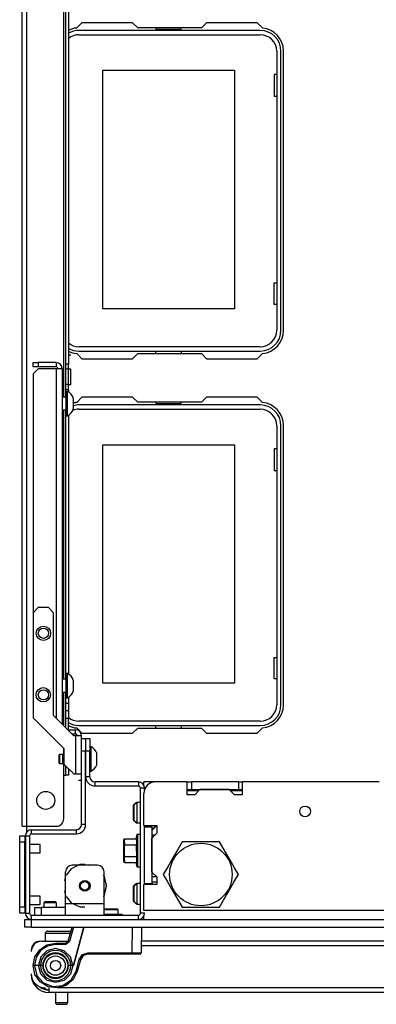
# Model space of a CAD drawing. Extents: x -162 to 91, y -65 to 166.
# Drawn here: x -83 to -78, y -65 to -50 of the extents above; entities that cross this region are included whole.
import ezdxf

# ---------------------------------------------------------------- set-up
doc = ezdxf.new("R2010")
doc.units = 0
doc.header["$MEASUREMENT"] = 0
doc.layers.add('TFR-TRI', color=7, linetype='CONTINUOUS')

msp = doc.modelspace()

# ---------------------------------------------------------------- linework, layer by layer
at = {"layer": 'TFR-TRI', "color": 30, "linetype": 'CONTINUOUS'}
for p, q in [((-83.455, -62.067), (-83.455, -18.075)), ((-83.384, -62.067), (-83.384, -18.075)), ((-82.817, -55.479), (-82.817, -18.862)), ((-82.785, -54.974), (-82.785, -43.968)), ((-82.746, -43.968), (-82.746, -54.974)), ((-82.538, -49.732), (-82.618, -49.812)), ((-81.76, -49.732), (-82.538, -49.732)), ((-81.681, -49.811), (-81.76, -49.732)), ((-80.704, -49.811), (-81.681, -49.811)), ((-80.625, -49.732), (-80.704, -49.811)), ((-79.848, -49.732), (-80.625, -49.732)), ((-79.768, -49.812), (-79.848, -49.732)), ((-79.443, -54.457), (-79.443, -50.166)), ((-82.707, -54.834), (-82.746, -54.834)), ((-82.618, -54.81), (-82.538, -54.89)), ((-81.76, -54.89), (-81.681, -54.811)), ((-81.681, -54.811), (-80.704, -54.811)), ((-80.704, -54.811), (-80.625, -54.89)), ((-79.848, -54.89), (-79.768, -54.81)), ((-82.785, -55.052), (-82.785, -54.974)), ((-82.746, -54.974), (-82.785, -54.974)), ((-82.746, -55.052), (-82.746, -54.974)), ((-82.538, -54.89), (-81.76, -54.89)), ((-80.625, -54.89), (-79.848, -54.89)), ((-82.785, -55.287), (-82.785, -55.052)), ((-82.746, -55.052), (-82.785, -55.052)), ((-82.707, -55.052), (-82.746, -55.052)), ((-82.746, -55.287), (-82.746, -55.052)), ((-82.707, -55.087), (-82.707, -55.052)), ((-82.707, -55.169), (-82.707, -55.087)), ((-82.785, -55.365), (-82.785, -55.287)), ((-82.746, -55.287), (-82.785, -55.287)), ((-82.746, -55.287), (-82.707, -55.287)), ((-82.746, -55.365), (-82.746, -55.287)), ((-82.707, -55.252), (-82.707, -55.169)), ((-82.707, -55.287), (-82.707, -55.252)), ((-82.785, -55.479), (-82.785, -55.365)), ((-82.746, -55.365), (-82.785, -55.365)), ((-82.746, -55.365), (-82.746, -55.398)), ((-82.538, -55.481), (-82.618, -55.56)), ((-81.76, -55.481), (-82.538, -55.481)), ((-81.681, -55.559), (-81.76, -55.481)), ((-80.704, -55.559), (-81.681, -55.559)), ((-80.625, -55.481), (-80.704, -55.559)), ((-79.848, -55.481), (-80.625, -55.481)), ((-79.768, -55.56), (-79.848, -55.481)), ((-82.817, -59.81), (-82.817, -55.676)), ((-82.785, -59.81), (-82.785, -55.676)), ((-82.746, -55.757), (-82.746, -59.728)), ((-79.443, -60.205), (-79.443, -55.914)), ((-82.817, -60.522), (-82.817, -60.007)), ((-82.785, -60.177), (-82.785, -60.007)), ((-82.746, -60.088), (-82.746, -60.177)), ((-82.785, -60.177), (-82.746, -60.177)), ((-82.785, -60.261), (-82.785, -60.177)), ((-82.785, -60.295), (-82.785, -60.261)), ((-82.785, -60.33), (-82.785, -60.295)), ((-82.746, -60.295), (-82.785, -60.295)), ((-82.746, -60.177), (-82.746, -60.261)), ((-82.746, -60.261), (-82.746, -60.295)), ((-82.746, -60.295), (-82.746, -60.33)), ((-82.785, -60.414), (-82.785, -60.33)), ((-82.785, -60.553), (-82.785, -60.414)), ((-82.746, -60.414), (-82.785, -60.414)), ((-82.746, -60.33), (-82.746, -60.414)), ((-82.746, -60.585), (-82.746, -60.414)), ((-82.618, -60.558), (-82.538, -60.638)), ((-81.76, -60.638), (-81.681, -60.559)), ((-81.681, -60.559), (-80.704, -60.559)), ((-80.704, -60.559), (-80.625, -60.638)), ((-79.848, -60.638), (-79.768, -60.558)), ((-82.538, -60.638), (-81.76, -60.638)), ((-80.625, -60.638), (-79.848, -60.638)), ((-82.817, -60.95), (-82.817, -60.873)), ((-82.817, -61.28), (-82.817, -61.115)), ((-82.785, -61.162), (-82.785, -61.143)), ((-82.785, -61.245), (-82.785, -61.162)), ((-82.785, -61.162), (-82.766, -61.162)), ((-82.746, -61.182), (-82.746, -61.252)), ((-82.817, -61.949), (-82.817, -61.28)), ((-82.817, -61.28), (-82.795, -61.28)), ((-82.795, -61.28), (-82.785, -61.28)), ((-82.785, -61.28), (-82.785, -61.245)), ((-82.746, -61.28), (-82.785, -61.28)), ((-82.746, -61.252), (-82.746, -61.28)), ((-83.455, -62.067), (-83.434, -62.067)), ((-83.434, -62.067), (-83.384, -62.067)), ((-83.384, -62.154), (-83.384, -62.067)), ((-83.384, -62.067), (-82.935, -62.067)), ((-81.586, -63.465), (-81.601, -63.465))]:
    msp.add_line(p, q, dxfattribs=at)
at = {"layer": 'TFR-TRI', "color": 12, "linetype": 'CONTINUOUS'}
for p, q in [((-79.801, -49.851), (-82.585, -49.851)), ((-81.401, -49.811), (-81.401, -49.831)), ((-81.401, -49.831), (-81.013, -49.831)), ((-81.013, -49.831), (-81.013, -49.811)), ((-82.585, -49.917), (-79.801, -49.917)), ((-79.548, -50.169), (-79.548, -54.453)), ((-79.482, -54.453), (-79.482, -50.169)), ((-79.801, -54.706), (-82.585, -54.706)), ((-82.585, -54.772), (-79.801, -54.772)), ((-81.401, -54.811), (-81.401, -54.772)), ((-81.013, -54.772), (-81.013, -54.811)), ((-79.801, -55.599), (-82.585, -55.599)), ((-81.401, -55.559), (-81.401, -55.579)), ((-81.401, -55.579), (-81.013, -55.579)), ((-81.013, -55.579), (-81.013, -55.559)), ((-82.585, -55.665), (-79.801, -55.665)), ((-79.548, -55.918), (-79.548, -60.201)), ((-79.482, -60.201), (-79.482, -55.918)), ((-79.801, -60.454), (-82.585, -60.454)), ((-82.585, -60.52), (-79.801, -60.52)), ((-81.401, -60.559), (-81.401, -60.52)), ((-81.013, -60.52), (-81.013, -60.559))]:
    msp.add_line(p, q, dxfattribs=at)
at = {"layer": 'TFR-TRI', "color": 215, "linetype": 'CONTINUOUS'}
for p, q in [((-82.217, -50.462), (-80.197, -50.462)), ((-82.217, -54.122), (-82.217, -50.462)), ((-80.197, -50.462), (-80.197, -54.122)), ((-79.587, -50.527), (-79.587, -50.857)), ((-79.548, -50.527), (-79.587, -50.527)), ((-79.587, -50.857), (-79.548, -50.857)), ((-79.587, -53.727), (-79.548, -53.727)), ((-79.587, -54.057), (-79.587, -53.727)), ((-79.548, -54.057), (-79.587, -54.057)), ((-80.197, -54.122), (-82.217, -54.122)), ((-82.217, -56.21), (-80.197, -56.21)), ((-82.217, -59.87), (-82.217, -56.21)), ((-80.197, -56.21), (-80.197, -59.87)), ((-79.587, -56.275), (-79.587, -56.605)), ((-79.548, -56.275), (-79.587, -56.275)), ((-79.587, -56.605), (-79.548, -56.605)), ((-79.587, -59.475), (-79.548, -59.475)), ((-79.587, -59.805), (-79.587, -59.475)), ((-79.548, -59.805), (-79.587, -59.805)), ((-80.197, -59.87), (-82.217, -59.87))]:
    msp.add_line(p, q, dxfattribs=at)
at = {"layer": 'TFR-TRI', "color": 155, "linetype": 'CONTINUOUS'}
for p, q in [((-83.287, -54.95), (-83.208, -54.95)), ((-83.287, -55.014), (-83.287, -54.95)), ((-83.208, -55.014), (-83.287, -55.014)), ((-82.935, -54.95), (-83.208, -54.95)), ((-83.208, -54.95), (-83.208, -55.014)), ((-82.935, -55.014), (-83.208, -55.014)), ((-82.935, -54.95), (-82.935, -55.014)), ((-83.208, -55.044), (-83.287, -55.122)), ((-83.287, -55.122), (-83.287, -58.789)), ((-82.935, -55.044), (-83.208, -55.044)), ((-82.869, -55.044), (-82.935, -55.044)), ((-82.935, -55.044), (-82.935, -60.403)), ((-82.842, -55.044), (-82.869, -55.044)), ((-82.842, -55.044), (-82.842, -60.497)), ((-83.208, -58.71), (-83.287, -58.789)), ((-83.287, -58.789), (-83.287, -60.403)), ((-83.053, -58.71), (-83.208, -58.71)), ((-82.975, -58.789), (-83.053, -58.71)), ((-82.975, -60.364), (-82.975, -58.789)), ((-83.287, -60.403), (-82.816, -60.874)), ((-82.66, -60.679), (-82.975, -60.364)), ((-82.753, -60.585), (-82.639, -60.585)), ((-82.639, -60.649), (-82.639, -60.585)), ((-82.69, -60.649), (-82.639, -60.649)), ((-82.639, -60.679), (-82.66, -60.679)), ((-82.639, -60.679), (-82.639, -61.269)), ((-82.573, -60.679), (-82.639, -60.679)), ((-82.545, -60.679), (-82.573, -60.679)), ((-82.545, -60.718), (-82.545, -60.679)), ((-82.816, -60.874), (-82.816, -61.112)), ((-82.816, -61.112), (-82.658, -61.269)), ((-82.639, -61.269), (-82.658, -61.269)), ((-82.573, -61.269), (-82.639, -61.269)), ((-82.545, -61.269), (-82.573, -61.269)), ((-82.561, -61.366), (-82.593, -61.366)), ((-82.561, -61.366), (-82.593, -61.366))]:
    msp.add_line(p, q, dxfattribs=at)
at = {"layer": 'TFR-TRI', "color": 3, "linetype": 'CONTINUOUS'}
for p, q in [((-82.759, -55.391), (-82.778, -55.391)), ((-82.778, -55.426), (-82.778, -55.391)), ((-82.778, -55.52), (-82.778, -55.426)), ((-82.759, -55.426), (-82.759, -55.391)), ((-82.759, -55.52), (-82.759, -55.426)), ((-82.778, -55.479), (-82.842, -55.479)), ((-82.778, -55.635), (-82.778, -55.52)), ((-82.759, -55.635), (-82.759, -55.52)), ((-82.67, -55.536), (-82.67, -55.495)), ((-82.67, -55.619), (-82.67, -55.536)), ((-82.67, -55.66), (-82.67, -55.619)), ((-82.842, -55.676), (-82.778, -55.676)), ((-82.778, -55.729), (-82.778, -55.635)), ((-82.778, -55.765), (-82.778, -55.729)), ((-82.778, -55.765), (-82.759, -55.765)), ((-82.759, -55.729), (-82.759, -55.635)), ((-82.759, -55.765), (-82.759, -55.729)), ((-82.778, -59.81), (-82.842, -59.81)), ((-82.759, -59.721), (-82.778, -59.721)), ((-82.778, -59.757), (-82.778, -59.721)), ((-82.778, -59.85), (-82.778, -59.757)), ((-82.778, -59.966), (-82.778, -59.85)), ((-82.759, -59.757), (-82.759, -59.721)), ((-82.759, -59.85), (-82.759, -59.757)), ((-82.759, -59.966), (-82.759, -59.85)), ((-82.67, -59.867), (-82.67, -59.826)), ((-82.778, -60.06), (-82.778, -59.966)), ((-82.759, -60.06), (-82.759, -59.966)), ((-82.67, -59.95), (-82.67, -59.867)), ((-82.67, -59.991), (-82.67, -59.95)), ((-82.842, -60.007), (-82.778, -60.007)), ((-82.778, -60.095), (-82.778, -60.06)), ((-82.778, -60.095), (-82.759, -60.095)), ((-82.759, -60.095), (-82.759, -60.06)), ((-82.397, -60.846), (-82.417, -60.846)), ((-82.397, -60.882), (-82.397, -60.846)), ((-82.397, -60.975), (-82.397, -60.882)), ((-82.885, -60.964), (-82.89, -60.969)), ((-82.89, -61.001), (-82.89, -60.969)), ((-82.89, -61.065), (-82.89, -61.001)), ((-82.831, -60.964), (-82.885, -60.964)), ((-82.885, -60.964), (-82.885, -60.985)), ((-82.885, -60.985), (-82.885, -61.033)), ((-82.885, -61.033), (-82.885, -61.082)), ((-82.816, -60.95), (-82.831, -60.964)), ((-82.831, -60.999), (-82.831, -60.964)), ((-82.831, -61.068), (-82.831, -60.999)), ((-82.48, -60.935), (-82.482, -60.935)), ((-82.397, -61.091), (-82.397, -60.975)), ((-82.309, -60.989), (-82.309, -60.945)), ((-82.309, -61.078), (-82.309, -60.989)), ((-82.89, -61.097), (-82.89, -61.065)), ((-82.89, -61.097), (-82.885, -61.102)), ((-82.885, -61.082), (-82.885, -61.102)), ((-82.885, -61.102), (-82.831, -61.102)), ((-82.831, -61.102), (-82.831, -61.068)), ((-82.831, -61.102), (-82.801, -61.132)), ((-82.801, -61.127), (-82.801, -61.13)), ((-82.801, -61.13), (-82.801, -61.132)), ((-82.801, -61.132), (-82.796, -61.132)), ((-82.482, -61.132), (-82.48, -61.132)), ((-82.397, -61.185), (-82.397, -61.091)), ((-82.397, -61.22), (-82.397, -61.185)), ((-82.309, -61.122), (-82.309, -61.078)), ((-82.417, -61.22), (-82.397, -61.22)), ((-83.405, -62.349), (-83.415, -62.349)), ((-83.181, -62.349), (-83.342, -62.349)), ((-83.181, -62.38), (-83.181, -62.349)), ((-83.181, -62.443), (-83.181, -62.38)), ((-83.415, -62.474), (-83.405, -62.474)), ((-83.342, -62.474), (-83.181, -62.474)), ((-83.181, -62.474), (-83.181, -62.443)), ((-83.405, -63.142), (-83.415, -63.142)), ((-83.181, -63.142), (-83.342, -63.142)), ((-83.181, -63.174), (-83.181, -63.142)), ((-83.181, -63.236), (-83.181, -63.174)), ((-83.415, -63.267), (-83.405, -63.267)), ((-83.342, -63.267), (-83.181, -63.267)), ((-83.181, -63.267), (-83.181, -63.236))]:
    msp.add_line(p, q, dxfattribs=at)
at = {"layer": 'TFR-TRI', "color": 173, "linetype": 'CONTINUOUS'}
for p, q in [((-82.545, -60.915), (-82.545, -60.718)), ((-82.545, -60.718), (-82.482, -60.718)), ((-82.482, -60.718), (-82.482, -60.915)), ((-82.48, -60.915), (-82.48, -60.718)), ((-82.48, -60.718), (-82.417, -60.718)), ((-82.417, -60.718), (-82.417, -60.915)), ((-82.545, -62.041), (-82.545, -60.915)), ((-82.482, -60.915), (-82.545, -60.915)), ((-82.482, -62.041), (-82.482, -60.915)), ((-82.417, -60.915), (-82.48, -60.915)), ((-82.48, -61.307), (-82.48, -60.915)), ((-82.417, -61.307), (-82.417, -60.915)), ((-82.417, -61.307), (-82.48, -61.307)), ((-81.671, -61.386), (-82.338, -61.386)), ((-82.338, -61.386), (-82.338, -61.449)), ((-81.671, -61.449), (-82.338, -61.449)), ((-81.671, -61.386), (-81.671, -61.449)), ((-81.64, -63.402), (-81.64, -61.481)), ((-81.577, -61.481), (-81.64, -61.481)), ((-81.577, -61.505), (-81.577, -61.481)), ((-82.482, -62.041), (-82.545, -62.041)), ((-81.577, -62.077), (-81.577, -62.057)), ((-83.405, -62.214), (-83.405, -63.402)), ((-83.405, -62.214), (-83.342, -62.214)), ((-83.342, -62.214), (-83.342, -63.402)), ((-83.311, -62.183), (-83.311, -62.12)), ((-83.311, -62.12), (-82.624, -62.12)), ((-83.311, -62.183), (-82.624, -62.183)), ((-82.624, -62.183), (-82.624, -62.12)), ((-81.577, -62.963), (-81.577, -62.943)), ((-83.405, -63.402), (-83.342, -63.402)), ((-83.311, -63.433), (-81.671, -63.433)), ((-83.311, -63.496), (-83.311, -63.433)), ((-81.671, -63.496), (-81.671, -63.433)), ((-81.577, -63.402), (-81.64, -63.402))]:
    msp.add_line(p, q, dxfattribs=at)
at = {"layer": 'TFR-TRI', "color": 135, "linetype": 'CONTINUOUS'}
for p, q in [((-81.586, -61.4), (-81.586, -61.386)), ((-81.409, -61.386), (-81.586, -61.386)), ((-81.586, -61.439), (-81.586, -61.4)), ((-80.747, -61.524), (-80.924, -61.524)), ((-80.078, -61.524), (-80.255, -61.524)), ((-81.459, -62.116), (-81.399, -62.057))]:
    msp.add_line(p, q, dxfattribs=at)
at = {"layer": 'TFR-TRI', "color": 132, "linetype": 'CONTINUOUS'}
for p, q in [((-80.924, -61.386), (-81.409, -61.386)), ((-80.924, -61.583), (-80.924, -61.386)), ((-80.728, -61.504), (-80.806, -61.583)), ((-80.275, -61.504), (-80.728, -61.504)), ((-80.196, -61.583), (-80.275, -61.504)), ((-77.972, -61.386), (-80.078, -61.386)), ((-80.078, -61.386), (-80.078, -61.583)), ((-81.586, -62.057), (-81.586, -61.563)), ((-80.806, -61.583), (-80.924, -61.583)), ((-80.078, -61.583), (-80.196, -61.583)), ((-81.586, -62.057), (-81.39, -62.057)), ((-81.39, -62.057), (-81.459, -62.126)), ((-81.39, -62.057), (-81.39, -62.175)), ((-81.39, -62.175), (-81.468, -62.254)), ((-81.468, -62.254), (-81.468, -62.766)), ((-81.468, -62.766), (-81.39, -62.845)), ((-81.39, -62.845), (-81.459, -62.845)), ((-81.39, -62.845), (-81.39, -62.963)), ((-81.39, -62.963), (-81.586, -62.963)), ((-81.586, -63.358), (-81.586, -62.963)), ((-53.984, -63.358), (-81.586, -63.358)), ((-81.586, -63.482), (-81.586, -63.444)), ((-81.586, -63.496), (-81.586, -63.482))]:
    msp.add_line(p, q, dxfattribs=at)
at = {"layer": 'TFR-TRI', "color": 22, "linetype": 'CONTINUOUS'}
for p, q in [((-80.924, -61.386), (-80.856, -61.386)), ((-80.924, -61.504), (-80.856, -61.504)), ((-80.127, -61.386), (-80.856, -61.386)), ((-80.856, -61.386), (-80.856, -61.504)), ((-80.856, -61.504), (-80.127, -61.504)), ((-80.127, -61.386), (-80.078, -61.386)), ((-80.127, -61.504), (-80.127, -61.386)), ((-80.127, -61.504), (-80.078, -61.504)), ((-81.577, -62.943), (-81.577, -62.077)), ((-81.577, -62.077), (-81.459, -62.077)), ((-81.459, -62.077), (-81.459, -62.057)), ((-81.459, -62.943), (-81.459, -62.077)), ((-81.419, -62.205), (-81.459, -62.205)), ((-81.577, -62.943), (-81.459, -62.943)), ((-81.459, -62.943), (-81.459, -62.963))]:
    msp.add_line(p, q, dxfattribs=at)
at = {"layer": 'TFR-TRI', "color": 254, "linetype": 'CONTINUOUS'}
for p, q in [((-81.705, -61.705), (-81.744, -61.744)), ((-81.744, -61.778), (-81.744, -61.744)), ((-81.744, -61.858), (-81.744, -61.778)), ((-81.699, -61.705), (-81.705, -61.705)), ((-81.705, -61.705), (-81.705, -61.706)), ((-81.705, -61.706), (-81.705, -61.711)), ((-81.695, -61.705), (-81.695, -61.75)), ((-81.695, -61.75), (-81.695, -61.858)), ((-81.744, -61.939), (-81.744, -61.858)), ((-81.744, -61.973), (-81.744, -61.939)), ((-81.695, -61.858), (-81.695, -61.967)), ((-81.695, -61.967), (-81.695, -62.012)), ((-81.744, -61.973), (-81.705, -62.012)), ((-81.705, -62.006), (-81.705, -62.01)), ((-81.705, -62.01), (-81.705, -62.012)), ((-81.705, -62.012), (-81.699, -62.012)), ((-81.705, -62.949), (-81.744, -62.988)), ((-81.744, -63.022), (-81.744, -62.988)), ((-81.744, -63.103), (-81.744, -63.022)), ((-81.699, -62.949), (-81.705, -62.949)), ((-81.705, -62.949), (-81.705, -62.95)), ((-81.705, -62.95), (-81.705, -62.955)), ((-81.695, -62.949), (-81.695, -62.994)), ((-81.695, -62.994), (-81.695, -63.103)), ((-81.39, -62.925), (-81.459, -62.925)), ((-81.744, -63.183), (-81.744, -63.103)), ((-81.695, -63.103), (-81.695, -63.211)), ((-81.744, -63.217), (-81.744, -63.183)), ((-81.744, -63.217), (-81.705, -63.256)), ((-81.705, -63.25), (-81.705, -63.255)), ((-81.705, -63.255), (-81.705, -63.256)), ((-81.705, -63.256), (-81.699, -63.256)), ((-81.695, -63.211), (-81.695, -63.256))]:
    msp.add_line(p, q, dxfattribs=at)
at = {"layer": 'TFR-TRI', "color": 251, "linetype": 'CONTINUOUS'}
for p, q in [((-81.695, -61.701), (-81.734, -61.74)), ((-81.734, -61.775), (-81.734, -61.74)), ((-81.734, -61.858), (-81.734, -61.775)), ((-81.64, -61.701), (-81.695, -61.701)), ((-81.695, -61.701), (-81.695, -61.747)), ((-81.695, -61.747), (-81.695, -61.858)), ((-81.734, -61.942), (-81.734, -61.858)), ((-81.734, -61.977), (-81.734, -61.942)), ((-81.695, -61.858), (-81.695, -61.97)), ((-81.734, -61.977), (-81.695, -62.016)), ((-81.695, -61.97), (-81.695, -62.016)), ((-81.695, -62.016), (-81.64, -62.016)), ((-81.695, -62.945), (-81.734, -62.984)), ((-81.734, -63.019), (-81.734, -62.984)), ((-81.734, -63.103), (-81.734, -63.019)), ((-81.64, -62.945), (-81.695, -62.945)), ((-81.695, -62.945), (-81.695, -62.991)), ((-81.695, -62.991), (-81.695, -63.103)), ((-81.734, -63.186), (-81.734, -63.103)), ((-81.695, -63.103), (-81.695, -63.214)), ((-83.104, -63.221), (-83.124, -63.24)), ((-83.124, -63.24), (-83.124, -63.315)), ((-83.095, -63.24), (-83.124, -63.24)), ((-83.104, -63.221), (-83.065, -63.221)), ((-83.025, -63.24), (-83.095, -63.24)), ((-83.065, -63.221), (-82.986, -63.221)), ((-82.956, -63.24), (-83.025, -63.24)), ((-82.986, -63.221), (-82.947, -63.221)), ((-82.927, -63.24), (-82.956, -63.24)), ((-82.927, -63.24), (-82.947, -63.221)), ((-82.927, -63.315), (-82.927, -63.24)), ((-81.734, -63.221), (-81.734, -63.186)), ((-81.734, -63.221), (-81.695, -63.26)), ((-81.695, -63.214), (-81.695, -63.26)), ((-81.695, -63.26), (-81.64, -63.26))]:
    msp.add_line(p, q, dxfattribs=at)
at = {"layer": 'TFR-TRI', "color": 124, "linetype": 'CONTINUOUS'}
for p, q in [((-83.494, -62.243), (-83.494, -62.214)), ((-83.494, -62.214), (-83.415, -62.214)), ((-83.494, -62.313), (-83.494, -62.243)), ((-83.415, -62.214), (-83.415, -62.243)), ((-83.415, -62.243), (-83.415, -62.313)), ((-83.494, -63.303), (-83.494, -62.313)), ((-83.415, -62.313), (-83.494, -62.313)), ((-83.415, -63.303), (-83.415, -62.313)), ((-83.405, -62.621), (-83.415, -62.621)), ((-83.405, -62.995), (-83.415, -62.995)), ((-83.494, -63.373), (-83.494, -63.303)), ((-83.494, -63.303), (-83.415, -63.303)), ((-83.415, -63.303), (-83.415, -63.373)), ((-83.494, -63.402), (-83.494, -63.373)), ((-83.415, -63.402), (-83.494, -63.402)), ((-83.415, -63.373), (-83.415, -63.402))]:
    msp.add_line(p, q, dxfattribs=at)
at = {"layer": 'TFR-TRI', "color": 21, "linetype": 'CONTINUOUS'}
for p, q in [((-81.888, -62.259), (-81.901, -62.289)), ((-81.896, -62.284), (-81.888, -62.259)), ((-81.878, -62.259), (-81.892, -62.289)), ((-81.887, -62.284), (-81.878, -62.259)), ((-81.878, -62.259), (-81.701, -62.259)), ((-81.693, -62.193), (-81.711, -62.259)), ((-81.683, -62.193), (-81.701, -62.259)), ((-81.701, -62.259), (-81.701, -62.35)), ((-81.683, -62.193), (-81.693, -62.193)), ((-81.693, -62.193), (-81.693, -62.202)), ((-81.693, -62.202), (-81.693, -62.23)), ((-81.64, -62.193), (-81.683, -62.193)), ((-81.683, -62.193), (-81.683, -62.226)), ((-81.683, -62.226), (-81.683, -62.317)), ((-81.901, -62.289), (-81.901, -62.333)), ((-81.901, -62.333), (-81.901, -62.441)), ((-81.888, -62.35), (-81.896, -62.284)), ((-81.892, -62.289), (-81.892, -62.333)), ((-81.892, -62.333), (-81.892, -62.441)), ((-81.878, -62.35), (-81.887, -62.284)), ((-81.885, -62.496), (-81.883, -62.373)), ((-81.883, -62.373), (-81.878, -62.35)), ((-81.878, -62.35), (-81.701, -62.35)), ((-81.701, -62.35), (-81.703, -62.372)), ((-81.703, -62.372), (-81.701, -62.532)), ((-81.683, -62.317), (-81.683, -62.441)), ((-81.901, -62.441), (-81.901, -62.549)), ((-81.901, -62.549), (-81.901, -62.593)), ((-81.896, -62.556), (-81.888, -62.532)), ((-81.888, -62.623), (-81.896, -62.556)), ((-81.892, -62.441), (-81.892, -62.549)), ((-81.892, -62.549), (-81.892, -62.593)), ((-81.887, -62.556), (-81.878, -62.532)), ((-81.878, -62.623), (-81.887, -62.556)), ((-81.878, -62.532), (-81.885, -62.496)), ((-81.878, -62.532), (-81.701, -62.532)), ((-81.701, -62.532), (-81.701, -62.623)), ((-81.683, -62.441), (-81.683, -62.565)), ((-81.683, -62.565), (-81.683, -62.656)), ((-81.901, -62.593), (-81.888, -62.623)), ((-81.892, -62.593), (-81.878, -62.623)), ((-81.878, -62.623), (-81.701, -62.623)), ((-81.711, -62.623), (-81.693, -62.689)), ((-81.701, -62.623), (-81.683, -62.689)), ((-81.693, -62.652), (-81.693, -62.68)), ((-81.693, -62.68), (-81.693, -62.689)), ((-81.693, -62.689), (-81.683, -62.689)), ((-81.683, -62.656), (-81.683, -62.689)), ((-81.683, -62.689), (-81.64, -62.689)), ((-82.199, -63.418), (-82.076, -63.418)), ((-82.076, -63.418), (-81.964, -63.418)), ((-81.964, -63.418), (-81.919, -63.418)), ((-81.919, -63.433), (-81.919, -63.418)), ((-83.415, -63.496), (-83.386, -63.496)), ((-83.415, -63.614), (-83.415, -63.496)), ((-83.386, -63.614), (-83.415, -63.614)), ((-83.386, -63.496), (-83.317, -63.496)), ((-83.317, -63.614), (-83.386, -63.614)), ((-83.317, -63.496), (-52.254, -63.496)), ((-83.317, -63.496), (-83.317, -63.614)), ((-83.317, -63.614), (-52.254, -63.614))]:
    msp.add_line(p, q, dxfattribs=at)
at = {"layer": 'TFR-TRI', "color": 44, "linetype": 'CONTINUOUS'}
for p, q in [((-81.061, -62.411), (-81.127, -62.526)), ((-81.001, -62.307), (-81.061, -62.411)), ((-80.939, -62.307), (-81.001, -62.307)), ((-80.728, -62.307), (-80.939, -62.307)), ((-80.527, -62.307), (-80.728, -62.307)), ((-80.424, -62.307), (-80.527, -62.307)), ((-80.354, -62.427), (-80.424, -62.307)), ((-81.127, -62.526), (-81.22, -62.687)), ((-80.261, -62.589), (-80.354, -62.427)), ((-81.22, -62.687), (-81.29, -62.807)), ((-80.195, -62.703), (-80.261, -62.589)), ((-80.135, -62.807), (-80.195, -62.703)), ((-81.29, -62.807), (-81.23, -62.911)), ((-80.204, -62.927), (-80.135, -62.807)), ((-81.23, -62.911), (-81.164, -63.026)), ((-81.164, -63.026), (-81.07, -63.187)), ((-80.298, -63.089), (-80.204, -62.927)), ((-80.364, -63.203), (-80.298, -63.089)), ((-81.07, -63.187), (-81.001, -63.307)), ((-81.001, -63.307), (-80.939, -63.307)), ((-80.939, -63.307), (-80.728, -63.307)), ((-80.728, -63.307), (-80.527, -63.307)), ((-80.527, -63.307), (-80.424, -63.307)), ((-80.424, -63.307), (-80.364, -63.203))]:
    msp.add_line(p, q, dxfattribs=at)
at = {"layer": 'TFR-TRI', "color": 252, "linetype": 'CONTINUOUS'}
for p, q in [((-82.701, -62.72), (-82.778, -62.817)), ((-82.568, -62.656), (-82.701, -62.72)), ((-82.297, -62.666), (-82.691, -62.666)), ((-82.548, -62.657), (-82.601, -62.666)), ((-82.548, -62.657), (-82.601, -62.666)), ((-82.548, -62.657), (-82.601, -62.666)), ((-82.494, -62.656), (-82.568, -62.656)), ((-82.387, -62.666), (-82.44, -62.657)), ((-82.387, -62.666), (-82.44, -62.657)), ((-82.387, -62.666), (-82.44, -62.657)), ((-82.789, -62.827), (-82.808, -62.904)), ((-82.789, -62.827), (-82.808, -62.904)), ((-82.789, -62.827), (-82.808, -62.904)), ((-82.789, -63.256), (-82.789, -62.764)), ((-82.194, -62.836), (-82.21, -62.817)), ((-82.199, -63.256), (-82.199, -62.764)), ((-82.185, -62.864), (-82.199, -62.827)), ((-82.185, -62.864), (-82.199, -62.827)), ((-82.185, -62.864), (-82.199, -62.827)), ((-82.161, -62.981), (-82.194, -62.836)), ((-82.194, -63.125), (-82.161, -62.981)), ((-82.161, -62.981), (-82.166, -62.941)), ((-82.161, -62.981), (-82.166, -62.941)), ((-82.161, -62.981), (-82.166, -62.941)), ((-82.166, -63.02), (-82.161, -62.981)), ((-82.166, -63.02), (-82.161, -62.981)), ((-82.166, -63.02), (-82.161, -62.981)), ((-82.808, -63.057), (-82.789, -63.134)), ((-82.808, -63.057), (-82.789, -63.134)), ((-82.808, -63.057), (-82.789, -63.134)), ((-82.778, -63.144), (-82.701, -63.241)), ((-82.21, -63.144), (-82.194, -63.125)), ((-82.199, -63.134), (-82.185, -63.097)), ((-82.199, -63.134), (-82.185, -63.097)), ((-82.199, -63.134), (-82.185, -63.097)), ((-83.262, -63.315), (-83.233, -63.315)), ((-83.262, -63.433), (-83.262, -63.315)), ((-83.233, -63.315), (-83.163, -63.315)), ((-82.789, -63.315), (-83.163, -63.315)), ((-83.163, -63.315), (-83.163, -63.433)), ((-82.199, -63.256), (-82.789, -63.256)), ((-82.789, -63.381), (-82.789, -63.256)), ((-82.701, -63.241), (-82.568, -63.305)), ((-82.568, -63.305), (-82.494, -63.305)), ((-82.199, -63.381), (-82.199, -63.256)), ((-82.789, -63.433), (-82.789, -63.381)), ((-82.197, -63.333), (-82.199, -63.334)), ((-82.156, -63.348), (-82.199, -63.348)), ((-82.199, -63.433), (-82.199, -63.381)), ((-82.197, -63.333), (-82.147, -63.333)), ((-82.096, -63.348), (-82.156, -63.348)), ((-82.147, -63.333), (-82.046, -63.333)), ((-82.014, -63.348), (-82.096, -63.348)), ((-82.046, -63.333), (-81.995, -63.333)), ((-81.98, -63.348), (-82.014, -63.348)), ((-81.98, -63.348), (-81.995, -63.333)), ((-81.98, -63.418), (-81.98, -63.348))]:
    msp.add_line(p, q, dxfattribs=at)
at = {"layer": 'TFR-TRI', "color": 63, "linetype": 'CONTINUOUS'}
for p, q in [((-82.748, -63.831), (-82.69, -63.614)), ((-82.669, -63.614), (-82.729, -63.836)), ((-82.509, -63.614), (-82.668, -64.205)), ((-82.668, -64.205), (-82.509, -63.614)), ((-81.769, -64.008), (-81.762, -63.614)), ((-81.624, -63.614), (-81.631, -64.008)), ((-83.186, -63.961), (-83.075, -63.887)), ((-83.067, -63.905), (-83.172, -63.975)), ((-83.075, -63.887), (-82.943, -63.86)), ((-82.943, -63.88), (-83.067, -63.905)), ((-82.943, -63.86), (-82.786, -63.86)), ((-82.943, -63.866), (-82.943, -63.86)), ((-82.943, -63.88), (-82.943, -63.866)), ((-82.786, -63.88), (-82.943, -63.88)), ((-82.786, -63.86), (-82.748, -63.831)), ((-82.729, -63.836), (-82.786, -63.88)), ((-82.786, -63.866), (-82.786, -63.86)), ((-82.786, -63.88), (-82.786, -63.866)), ((-82.742, -63.833), (-82.748, -63.831)), ((-82.729, -63.836), (-82.742, -63.833)), ((-83.287, -64.205), (-83.261, -64.073)), ((-83.243, -64.081), (-83.268, -64.205)), ((-83.261, -64.073), (-83.186, -63.961)), ((-83.172, -63.975), (-83.243, -64.081)), ((-83.171, -64.073), (-83.207, -64.205)), ((-83.075, -63.977), (-83.171, -64.073)), ((-82.943, -63.942), (-83.075, -63.977)), ((-82.811, -63.977), (-82.943, -63.942)), ((-82.714, -64.073), (-82.811, -63.977)), ((-82.679, -64.205), (-82.714, -64.073)), ((-82.581, -64.11), (-82.532, -64.037)), ((-82.52, -64.052), (-82.562, -64.115)), ((-82.562, -64.115), (-82.548, -64.083)), ((-82.548, -64.083), (-82.527, -64.058)), ((-82.532, -64.037), (-82.448, -64.008)), ((-82.527, -64.058), (-82.508, -64.044)), ((-82.448, -64.028), (-82.52, -64.052)), ((-82.448, -64.008), (-81.769, -64.008)), ((-82.448, -64.022), (-82.448, -64.008)), ((-82.448, -64.028), (-82.448, -64.022)), ((-81.769, -64.028), (-82.448, -64.028)), ((-81.769, -64.008), (-81.671, -64.008)), ((-81.769, -64.022), (-81.769, -64.008)), ((-81.769, -64.028), (-81.769, -64.022)), ((-81.685, -64.028), (-81.769, -64.028)), ((-81.65, -64.028), (-81.685, -64.028)), ((-81.671, -64.008), (-81.631, -64.008)), ((-83.259, -64.343), (-83.287, -64.205)), ((-83.284, -64.205), (-83.287, -64.205)), ((-83.287, -64.205), (-83.287, -64.205)), ((-83.28, -64.205), (-83.284, -64.205)), ((-83.274, -64.205), (-83.28, -64.205)), ((-83.268, -64.205), (-83.274, -64.205)), ((-83.207, -64.205), (-83.268, -64.205)), ((-83.268, -64.205), (-83.231, -64.355)), ((-83.171, -64.336), (-83.207, -64.205)), ((-83.175, -64.205), (-83.207, -64.205)), ((-83.14, -64.205), (-83.175, -64.205)), ((-82.711, -64.205), (-82.746, -64.205)), ((-82.679, -64.205), (-82.715, -64.336)), ((-82.679, -64.205), (-82.711, -64.205)), ((-82.668, -64.205), (-82.679, -64.205)), ((-82.629, -64.289), (-82.581, -64.11)), ((-82.562, -64.115), (-82.61, -64.294)), ((-82.581, -64.11), (-82.568, -64.114)), ((-82.568, -64.114), (-82.562, -64.115)), ((-82.562, -64.115), (-82.562, -64.115)), ((-83.177, -64.457), (-83.259, -64.343)), ((-83.231, -64.355), (-83.129, -64.471)), ((-83.074, -64.432), (-83.171, -64.336)), ((-82.715, -64.336), (-82.811, -64.432)), ((-82.703, -64.425), (-82.629, -64.289)), ((-82.61, -64.294), (-82.673, -64.42)), ((-82.629, -64.289), (-82.616, -64.293)), ((-82.616, -64.293), (-82.61, -64.294)), ((-83.057, -64.53), (-83.177, -64.457)), ((-83.129, -64.471), (-82.985, -64.527)), ((-82.943, -64.467), (-83.074, -64.432)), ((-82.917, -64.548), (-83.057, -64.53)), ((-82.985, -64.527), (-82.832, -64.51)), ((-82.811, -64.432), (-82.943, -64.467)), ((-82.782, -64.509), (-82.917, -64.548)), ((-82.832, -64.51), (-82.703, -64.425)), ((-82.673, -64.42), (-82.782, -64.509))]:
    msp.add_line(p, q, dxfattribs=at)
at = {"layer": 'TFR-TRI', "color": 5, "linetype": 'CONTINUOUS'}
for p, q in [((-83.101, -63.715), (-83.101, -63.831)), ((-83.068, -63.715), (-83.101, -63.715)), ((-82.976, -63.715), (-83.068, -63.715)), ((-83.061, -63.675), (-83.026, -63.675)), ((-83.026, -63.675), (-82.934, -63.675)), ((-82.851, -63.715), (-82.976, -63.715)), ((-82.934, -63.675), (-82.814, -63.675)), ((-82.781, -63.715), (-82.851, -63.715)), ((-82.814, -63.675), (-82.706, -63.675)), ((-82.717, -63.715), (-82.781, -63.715)), ((-82.945, -64.618), (-82.945, -64.77)), ((-82.757, -64.77), (-82.757, -64.618)), ((-82.945, -64.77), (-82.898, -64.77)), ((-82.896, -64.8), (-82.915, -64.8)), ((-82.898, -64.77), (-82.804, -64.77)), ((-82.851, -64.8), (-82.896, -64.8)), ((-82.806, -64.8), (-82.851, -64.8)), ((-82.787, -64.8), (-82.806, -64.8)), ((-82.804, -64.77), (-82.757, -64.77))]:
    msp.add_line(p, q, dxfattribs=at)
at = {"layer": 'TFR-TRI', "color": 214, "linetype": 'CONTINUOUS'}
for p, q in [((-83.199, -63.832), (-83.199, -63.831)), ((-83.179, -63.832), (-83.179, -63.831)), ((-83.159, -63.831), (-82.748, -63.831)), ((-69.352, -63.902), (-81.629, -63.902)), ((-69.352, -63.831), (-81.628, -63.831)), ((-83.316, -63.969), (-83.317, -63.969)), ((-83.316, -64.343), (-83.317, -64.343)), ((-83.041, -64.598), (-83.041, -64.547)), ((-83.041, -64.618), (-83.041, -64.598)), ((-67.935, -64.618), (-83.041, -64.618)), ((-67.935, -64.547), (-82.906, -64.547))]:
    msp.add_line(p, q, dxfattribs=at)
at = {"layer": 'TFR-TRI', "color": 3, "linetype": 'CONTINUOUS'}
for centre, radius in [((-83.129, -59.104), 0.11), ((-83.132, -60.049), 0.11), ((-82.494, -62.981), 0.0689), ((-82.494, -62.981), 0.064)]:
    msp.add_circle(centre, radius, dxfattribs=at)
at = {"layer": 'TFR-TRI', "color": 155, "linetype": 'CONTINUOUS'}
for centre in [(-83.129, -59.104), (-83.129, -60.049)]:
    msp.add_circle(centre, 0.0787, dxfattribs=at)
at = {"layer": 'TFR-TRI', "color": 30, "linetype": 'CONTINUOUS'}
msp.add_circle((-83.094, -61.669), 0.138, dxfattribs=at)
at = {"layer": 'TFR-TRI', "color": 132, "linetype": 'CONTINUOUS'}
msp.add_circle((-79.111, -61.839), 0.0827, dxfattribs=at)
at = {"layer": 'TFR-TRI', "color": 44, "linetype": 'CONTINUOUS'}
msp.add_circle((-80.712, -62.807), 0.48, dxfattribs=at)
at = {"layer": 'TFR-TRI', "color": 252, "linetype": 'CONTINUOUS'}
msp.add_circle((-82.494, -62.981), 0.0827, dxfattribs=at)
at = {"layer": 'TFR-TRI', "color": 153, "linetype": 'CONTINUOUS'}
for radius in [0.187, 0.148, 0.0787]:
    msp.add_circle((-82.943, -64.205), radius, dxfattribs=at)
at = {"layer": 'TFR-TRI', "color": 30, "linetype": 'CONTINUOUS'}
for centre, radius, start, end in [((-82.588, -50.166), 0.354, 94.7196, 116.3888), ((-79.797, -50.166), 0.354, 0, 85.2804), ((-79.797, -54.457), 0.354, 274.7196, 0), ((-82.588, -54.457), 0.354, 243.6112, 265.2804), ((-82.588, -55.914), 0.354, 94.7196, 103.3276), ((-79.797, -55.914), 0.354, 0, 85.2804), ((-79.797, -60.205), 0.354, 274.7196, 0), ((-82.588, -60.205), 0.354, 243.6112, 265.2804), ((-82.935, -61.949), 0.118, 270, 0)]:
    msp.add_arc(centre, radius, start, end, dxfattribs=at)
at = {"layer": 'TFR-TRI', "color": 12, "linetype": 'CONTINUOUS'}
for centre, radius, start, end in [((-82.585, -50.169), 0.319, 90, 120.4102), ((-79.801, -50.169), 0.319, 0, 90), ((-82.585, -50.169), 0.253, 90, 129.6534), ((-79.801, -50.169), 0.253, 0, 90), ((-79.801, -54.453), 0.253, 270, 0), ((-79.801, -54.453), 0.319, 270, 0), ((-82.585, -54.453), 0.253, 230.3466, 270), ((-82.585, -54.453), 0.319, 239.5898, 270), ((-82.585, -55.918), 0.319, 90, 105.5742), ((-79.801, -55.918), 0.319, 0, 90), ((-82.585, -55.918), 0.253, 90, 111.953), ((-79.801, -55.918), 0.253, 0, 90), ((-79.801, -60.201), 0.253, 270, 0), ((-79.801, -60.201), 0.319, 270, 0), ((-82.585, -60.201), 0.253, 230.3466, 270), ((-82.585, -60.201), 0.319, 239.5898, 270)]:
    msp.add_arc(centre, radius, start, end, dxfattribs=at)
at = {"layer": 'TFR-TRI', "color": 155, "linetype": 'CONTINUOUS'}
for centre, radius in [((-82.935, -55.044), 0.0935), ((-82.935, -55.044), 0.03), ((-82.639, -60.679), 0.0935), ((-82.639, -60.679), 0.03)]:
    msp.add_arc(centre, radius, 0, 90, dxfattribs=at)
at = {"layer": 'TFR-TRI', "color": 3, "linetype": 'CONTINUOUS'}
for centre, start, end in [((-82.839, -55.549), 17.6244, 62.9849), ((-82.839, -55.607), 297.0151, 342.3756), ((-82.839, -59.879), 17.6244, 62.9849), ((-82.839, -59.937), 297.0151, 342.3756), ((-82.476, -61.006), 20.0547, 63.8624), ((-82.476, -61.061), 296.1376, 339.9453)]:
    msp.add_arc(centre, 0.177, start, end, dxfattribs=at)
at = {"layer": 'TFR-TRI', "color": 173, "linetype": 'CONTINUOUS'}
for centre, radius, start, end in [((-82.338, -61.307), 0.142, 180, 270), ((-82.338, -61.307), 0.0787, 180, 270), ((-81.671, -61.481), 0.0945, 0, 90), ((-81.671, -61.481), 0.0315, 0, 90), ((-82.624, -62.041), 0.142, 270, 0), ((-82.624, -62.041), 0.0787, 270, 0), ((-83.311, -62.214), 0.0945, 90, 180), ((-83.311, -62.214), 0.0315, 90, 180), ((-83.311, -63.402), 0.0945, 180, 270), ((-83.311, -63.402), 0.0315, 180, 270), ((-81.671, -63.402), 0.0945, 270, 0), ((-81.671, -63.402), 0.0315, 270, 0)]:
    msp.add_arc(centre, radius, start, end, dxfattribs=at)
at = {"layer": 'TFR-TRI', "color": 132, "linetype": 'CONTINUOUS'}
msp.add_arc((-81.409, -61.563), 0.177, 90, 180, dxfattribs=at)
at = {"layer": 'TFR-TRI', "color": 252, "linetype": 'CONTINUOUS'}
for centre, start, end in [((-82.691, -62.764), 90, 180), ((-82.297, -62.764), 0, 90)]:
    msp.add_arc(centre, 0.0984, start, end, dxfattribs=at)
at = {"layer": 'TFR-TRI', "color": 5, "linetype": 'CONTINUOUS'}
for centre, radius, start, end in [((-83.061, -63.715), 0.04, 90, 180), ((-82.915, -64.77), 0.03, 180, 270), ((-82.787, -64.77), 0.03, 270, 0)]:
    msp.add_arc(centre, radius, start, end, dxfattribs=at)
at = {"layer": 'TFR-TRI', "color": 214, "linetype": 'CONTINUOUS'}
for centre, radius, start, end in [((-83.159, -63.988), 0.157, 90, 180), ((-83.179, -63.969), 0.138, 90, 180), ((-83.1, -64.331), 0.217, 180, 270), ((-83.041, -64.343), 0.276, 180, 270), ((-83.041, -64.343), 0.236, 232.5403, 270)]:
    msp.add_arc(centre, radius, start, end, dxfattribs=at)
at = {"layer": 'TFR-TRI', "color": 63, "linetype": 'CONTINUOUS'}
for centre, radius, start, end in [((-82.943, -64.205), 0.232, 0, 180), ((-82.943, -64.205), 0.197, 0, 180), ((-81.65, -64.008), 0.0197, 270, 359), ((-82.943, -64.205), 0.232, 180, 0), ((-82.943, -64.205), 0.197, 180, 0)]:
    msp.add_arc(centre, radius, start, end, dxfattribs=at)
at = {"layer": 'TFR-TRI', "color": 151, "linetype": 'CONTINUOUS'}
msp.add_arc((-83.002, -64.303), 0.276, 241.1086, 261.7861, dxfattribs=at)

doc.saveas('drawing.dxf')
